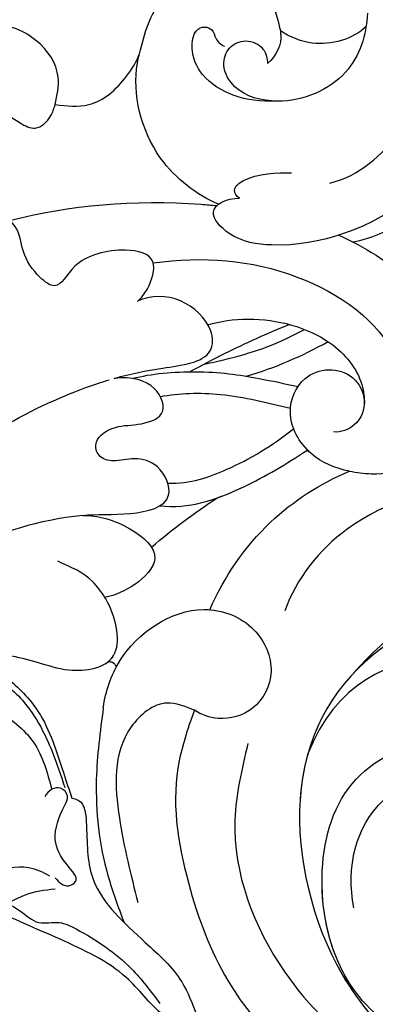
# Model space of a CAD drawing. Units: millimetres. Extents: x 707 to 4907, y 1912 to 3397.
# Drawn here: x 1822 to 1845, y 2321 to 2385 of the extents above; entities that cross this region are included whole.
import ezdxf

# ---------------------------------------------------------------- set-up
doc = ezdxf.new("R2010")
doc.units = ezdxf.units.MM
doc.linetypes.add('HIDDEN', pattern=[9.525, 6.35, -3.175])
doc.layers.add('A-04.尺寸標註', color=4, linetype='Continuous')
doc.layers.add('H-08.木作(細線)', color=8, linetype='Continuous')
doc.styles.add('新細明體', font='txt')
doc.dimstyles.new('5', dxfattribs={"dimtxt": 12.5, "dimasz": 3.75, "dimexe": 2.5, "dimexo": 2.5, "dimgap": 1.5, "dimtad": 2, "dimdec": 0, "dimtxsty": '新細明體', "dimblk": 'ARCHTICK', "dimcen": 5, "dimclrd": 8, "dimclre": 8, "dimclrt": 4, "dimadec": 0, "dimazin": 0, "dimtfac": 1, "dimtdec": 0, "dimtix": 1, "dimtmove": 2, "dimatfit": 3, "dimldrblk": 'OPEN90', "dimfxl": 1.25, "dimlwd": 9, "dimlwe": 9, "dimarcsym": 0})

# ---------------------------------------------------------------- blocks, each defined once
blk = doc.blocks.new('SE-21078')
at = {"layer": 'H-08.木作(細線)'}
blk.add_arc((72.732, 30.204), 33.518, 304.96461, 139.95445, dxfattribs=at)
for points, knots in [([(100.536, 40.038), (98.028, 48.067), (87.634, 56.48), (73.122, 59.406), (59.243, 55.654), (52.881, 49.689), (50.611, 46.997)], [0, 0, 0, 0, 14.284741, 28.530752, 44.98159, 55.03502, 55.03502, 55.03502, 55.03502]), ([(79.584, 29.191), (79.937, 29.558), (80.658, 30.071), (82.24, 30.156), (83.068, 28.012), (81.809, 24.038), (77.126, 18.462), (67.23, 15.572), (56.513, 19.657), (51.673, 28.733), (54.412, 40.149), (58.891, 45.086), (61.278, 47.021), (62.203, 47.317), (62.771, 47.151), (63.018, 46.304), (59.967, 45.092), (55.667, 42.196), (53.777, 35.198), (55.548, 28.104), (61.521, 25.128), (66.709, 26.93), (68.637, 30.576), (68.059, 33.669), (65.609, 35.169), (63.634, 34.64), (62.774, 33.939)], [0, 0, 0, 0, 1.426556, 2.737802, 4.297742, 7.516008, 14.704295, 25.272167, 35.691377, 46.964535, 57.516568, 63.880101, 66.237481, 67.061809, 67.073901, 68.014576, 69.424667, 74.918139, 82.889382, 89.156722, 95.258143, 100.525733, 103.950377, 106.660335, 109.041293, 111.374822, 111.374822, 111.374822, 111.374822]), ([(46.186, 23.895), (45.747, 25.125), (44.479, 28.866), (45.614, 35.184), (48.08, 41.555), (50.851, 44.682), (52.127, 46.122)], [0.421461, 0.421461, 0.421461, 0.421461, 4.297312, 12.187385, 18.891775, 24.618026, 24.618026, 24.618026, 24.618026]), ([(34.135, 36.34), (34.403, 36.468), (35.102, 36.842), (36.052, 37.8), (37.467, 37.398), (39.56, 38.468), (41.923, 40.037), (43.389, 41.991), (43.973, 42.77)], [0.561531, 0.561531, 0.561531, 0.561531, 1.457474, 2.935662, 4.235872, 5.408726, 9.786939, 12.68835, 12.68835, 12.68835, 12.68835]), ([(53.494, 26.744), (53.236, 27.663), (52.481, 32.101), (53.844, 37.783), (55.9, 41.188), (55.998, 41.345)], [44.006594, 44.006594, 44.006594, 44.006594, 46.964535, 57.516568, 58.035907, 58.035907, 58.035907, 58.035907]), ([(53.494, 26.744), (53.236, 27.663), (52.481, 32.101), (53.844, 37.783), (55.9, 41.188), (55.998, 41.345)], [44.006594, 44.006594, 44.006594, 44.006594, 46.964535, 57.516568, 58.035907, 58.035907, 58.035907, 58.035907]), ([(56.09, 41.284), (54.919, 39.355), (53.886, 34.759), (55.548, 28.104), (61.521, 25.128), (66.709, 26.93), (68.637, 30.576), (68.059, 33.669), (65.609, 35.169), (63.634, 34.64), (62.774, 33.939)], [76.177655, 76.177655, 76.177655, 76.177655, 82.889382, 89.156722, 95.258143, 100.525733, 103.950377, 106.660335, 109.041293, 111.374822, 111.374822, 111.374822, 111.374822]), ([(56.09, 41.284), (54.919, 39.355), (53.886, 34.759), (55.548, 28.104), (61.521, 25.128), (66.709, 26.93), (68.637, 30.576), (68.059, 33.669), (65.609, 35.169), (63.634, 34.64), (62.774, 33.939)], [76.177655, 76.177655, 76.177655, 76.177655, 82.889382, 89.156722, 95.258143, 100.525733, 103.950377, 106.660335, 109.041293, 111.374822, 111.374822, 111.374822, 111.374822]), ([(56.476, 36.611), (55.978, 33.97), (57.091, 29.135), (62.53, 27.273), (64.711, 28.365)], [0, 0, 0, 0, 7.246489, 13.612839, 13.612839, 13.612839, 13.612839]), ([(63.212, 28.882), (62.669, 29.013), (61.697, 29.725), (61.257, 31.799), (62.546, 34.239), (66.374, 35.882), (71.311, 34), (73.086, 28.221), (69.972, 21.764), (62.152, 19.264), (55.259, 22.123), (53.494, 26.744)], [0, 0, 0, 0, 1.467598, 3.238304, 5.946495, 9.550869, 14.489583, 19.546365, 25.777139, 33.336252, 41.515582, 41.515582, 41.515582, 41.515582]), ([(63.212, 28.882), (62.669, 29.013), (61.697, 29.725), (61.257, 31.799), (62.546, 34.239), (66.374, 35.882), (71.311, 34), (73.086, 28.221), (69.972, 21.764), (62.152, 19.264), (55.259, 22.123), (53.494, 26.744)], [0, 0, 0, 0, 1.467598, 3.238304, 5.946495, 9.550869, 14.489583, 19.546365, 25.777139, 33.336252, 41.515582, 41.515582, 41.515582, 41.515582]), ([(62.774, 33.939), (63.618, 34.697), (66.454, 35.851), (71.311, 34), (73.086, 28.221), (69.972, 21.764), (62.152, 19.264), (55.259, 22.123), (53.494, 26.744)], [6.167371, 6.167371, 6.167371, 6.167371, 9.550869, 14.489583, 19.546365, 25.777139, 33.336252, 41.515582, 41.515582, 41.515582, 41.515582]), ([(56.455, 21.494), (58.753, 18.906), (63.191, 15.848), (71.495, 14.726), (79.746, 17.924), (83.993, 23.964), (84.595, 27.031), (84.556, 27.774)], [0, 0, 0, 0, 6.674502, 13.750063, 24.468735, 32.09715, 34.322617, 34.322617, 34.322617, 34.322617]), ([(40.314, 23.732), (40.473, 22.67), (41.43, 19.648), (45.851, 16.591), (50.188, 18.227), (51.583, 21.354), (50.256, 23.957), (47.944, 24.651), (46.655, 24.178), (46.186, 23.895)], [2.594405, 2.594405, 2.594405, 2.594405, 5.787144, 12.045549, 15.554836, 18.482101, 21.189235, 23.520788, 25.145299, 25.145299, 25.145299, 25.145299]), ([(40.314, 23.732), (40.473, 22.67), (41.43, 19.648), (45.851, 16.591), (50.188, 18.227), (51.583, 21.354), (50.256, 23.957), (47.944, 24.651), (46.655, 24.178), (46.186, 23.895)], [2.594405, 2.594405, 2.594405, 2.594405, 5.787144, 12.045549, 15.554836, 18.482101, 21.189235, 23.520788, 25.145299, 25.145299, 25.145299, 25.145299]), ([(31.792, 20.286), (31.915, 20.271), (33.362, 20.135), (35.562, 20.6), (38.333, 21.553), (41.799, 20.979), (41.118, 17.885), (40.485, 16.738), (40.419, 16.628)], [7.054844, 7.054844, 7.054844, 7.054844, 7.420764, 11.347007, 13.509315, 16.779459, 20.091602, 20.45896, 20.45896, 20.45896, 20.45896]), ([(31.792, 20.286), (31.915, 20.271), (33.362, 20.135), (35.562, 20.6), (38.333, 21.553), (41.799, 20.979), (41.118, 17.885), (40.485, 16.738), (40.419, 16.628)], [7.054844, 7.054844, 7.054844, 7.054844, 7.420764, 11.347007, 13.509315, 16.779459, 20.091602, 20.45896, 20.45896, 20.45896, 20.45896]), ([(41.156, 21.102), (41.225, 20.973), (42.371, 18.997), (44.781, 17.331), (47.046, 17.409), (47.172, 17.418)], [5.35434, 5.35434, 5.35434, 5.35434, 5.787144, 12.045549, 12.418422, 12.418422, 12.418422, 12.418422]), ([(40.632, 20.763), (40.771, 20.65), (41.538, 19.791), (41.118, 17.885), (40.485, 16.738), (40.419, 16.628)], [16.178271, 16.178271, 16.178271, 16.178271, 16.779459, 20.091602, 20.45896, 20.45896, 20.45896, 20.45896]), ([(47.172, 17.418), (48.107, 15.29), (50.614, 11.633), (54.285, 9.291), (56.179, 8.49)], [16.169776, 16.169776, 16.169776, 16.169776, 22.963672, 28.997889, 28.997889, 28.997889, 28.997889]), ([(47.172, 17.418), (48.107, 15.29), (50.614, 11.633), (54.285, 9.291), (56.179, 8.49)], [16.169776, 16.169776, 16.169776, 16.169776, 22.963672, 28.997889, 28.997889, 28.997889, 28.997889]), ([(47.172, 17.418), (48.107, 15.29), (50.614, 11.633), (54.285, 9.291), (56.179, 8.49)], [16.169776, 16.169776, 16.169776, 16.169776, 22.963672, 28.997889, 28.997889, 28.997889, 28.997889]), ([(70.492, 9.952), (68.782, 9.448), (63.852, 8.919), (56.165, 11.035), (52.76, 15.416), (52.007, 17.481)], [0.738408, 0.738408, 0.738408, 0.738408, 6.352707, 15.542113, 22.255282, 22.255282, 22.255282, 22.255282]), ([(38.986, 11.352), (35.997, 11.673), (31.869, 13.059), (27.589, 15.596), (26.006, 16.928)], [0, 0, 0, 0, 7.549951, 14.006107, 14.006107, 14.006107, 14.006107]), ([(38.986, 11.352), (39.912, 11.307), (42.086, 11.973), (44.313, 13.972), (42.399, 15.948), (41.092, 16.482), (40.419, 16.628)], [0, 0, 0, 0, 2.928963, 5.643826, 7.910313, 10.077483, 10.077483, 10.077483, 10.077483]), ([(38.986, 11.352), (39.912, 11.307), (42.086, 11.973), (44.313, 13.972), (42.399, 15.948), (41.092, 16.482), (40.419, 16.628)], [0, 0, 0, 0, 2.928963, 5.643826, 7.910313, 10.077483, 10.077483, 10.077483, 10.077483]), ([(43.418, 13.399), (43.564, 13.632), (43.834, 14.466), (42.399, 15.948), (41.092, 16.482), (40.419, 16.628)], [4.716012, 4.716012, 4.716012, 4.716012, 5.643826, 7.910313, 10.077483, 10.077483, 10.077483, 10.077483]), ([(38.986, 11.352), (39.839, 11.245), (41.93, 11.407), (45.134, 10.644), (44.068, 8.056), (42.368, 7.551), (41.1, 7.938), (40.02, 7.666), (39.588, 6.528), (40.93, 5.522), (42.421, 5.589), (44.552, 5), (43.807, 2.87), (42.181, 2.398), (41.004, 2.523)], [0, 0, 0, 0, 3.027975, 5.891858, 7.906263, 9.468348, 10.835767, 11.783849, 12.699171, 14.366554, 16.132583, 17.86192, 19.696276, 21.723563, 21.723563, 21.723563, 21.723563]), ([(38.986, 11.352), (39.839, 11.245), (41.93, 11.407), (45.134, 10.644), (44.068, 8.056), (42.368, 7.551), (41.1, 7.938), (40.02, 7.666), (39.588, 6.528), (40.93, 5.522), (42.421, 5.589), (44.552, 5), (43.807, 2.87), (42.181, 2.398), (41.004, 2.523)], [0, 0, 0, 0, 3.027975, 5.891858, 7.906263, 9.468348, 10.835767, 11.783849, 12.699171, 14.366554, 16.132583, 17.86192, 19.696276, 21.723563, 21.723563, 21.723563, 21.723563]), ([(43.962, 10.727), (45.791, 10.942), (48.895, 9.911), (52.119, 8.024), (53.471, 7.129)], [0, 0, 0, 0, 6.155407, 10.823028, 10.823028, 10.823028, 10.823028]), ([(43.962, 10.727), (45.791, 10.942), (48.895, 9.911), (52.119, 8.024), (53.471, 7.129)], [0, 0, 0, 0, 6.155407, 10.823028, 10.823028, 10.823028, 10.823028]), ([(47.653, 10.213), (48.221, 10.012), (50.148, 9.178), (52.119, 8.024), (53.471, 7.129)], [4.204068, 4.204068, 4.204068, 4.204068, 6.155407, 10.823028, 10.823028, 10.823028, 10.823028]), ([(28.803, 9.299), (32.732, 5.757), (37.4, 3.629), (40.565, 2.653), (40.672, 2.621)], [1.203233, 1.203233, 1.203233, 1.203233, 9.419047, 9.710817, 9.710817, 9.710817, 9.710817]), ([(44.472, 9.277), (45.935, 9.303), (48.648, 8.367), (51.2, 6.857), (52.577, 5.763)], [0, 0, 0, 0, 3.965324, 9.084707, 9.084707, 9.084707, 9.084707]), ([(44.472, 9.277), (45.935, 9.303), (48.648, 8.367), (51.2, 6.857), (52.577, 5.763)], [0, 0, 0, 0, 3.965324, 9.084707, 9.084707, 9.084707, 9.084707]), ([(56.179, 8.49), (55.267, 8.327), (53.431, 7.548), (51.928, 4.915), (52.944, 2.468), (54.821, 1.764), (56.535, 2.299), (57.381, 3.938), (56.776, 5.568), (55.631, 6.013), (55.138, 5.962)], [156.196845, 156.196845, 156.196845, 156.196845, 158.938584, 161.980781, 164.387177, 166.091752, 167.772532, 169.476336, 171.177027, 172.505198, 172.505198, 172.505198, 172.505198]), ([(56.179, 8.49), (55.267, 8.327), (53.431, 7.548), (51.928, 4.915), (52.944, 2.468), (54.821, 1.764), (56.535, 2.299), (57.381, 3.938), (56.776, 5.568), (55.631, 6.013), (55.138, 5.962)], [156.196845, 156.196845, 156.196845, 156.196845, 158.938584, 161.980781, 164.387177, 166.091752, 167.772532, 169.476336, 171.177027, 172.505198, 172.505198, 172.505198, 172.505198]), ([(56.179, 8.49), (55.267, 8.327), (54.298, 7.916), (53.545, 7.204), (53.471, 7.129)], [156.196845, 156.196845, 156.196845, 156.196845, 158.938584, 159.248996, 159.248996, 159.248996, 159.248996]), ([(55.485, -6.7), (57.16, -5.967), (60.967, -3.57), (64.192, 2.179), (62.428, 6.107), (61.342, 7.103)], [132.833698, 132.833698, 132.833698, 132.833698, 138.175889, 146.022689, 150.621092, 150.621092, 150.621092, 150.621092]), ([(55.485, -6.7), (57.16, -5.967), (60.967, -3.57), (64.192, 2.179), (62.428, 6.107), (61.342, 7.103)], [132.833698, 132.833698, 132.833698, 132.833698, 138.175889, 146.022689, 150.621092, 150.621092, 150.621092, 150.621092]), ([(43.981, 3.693), (45.18, 3.46), (48.113, 3.382), (50.884, 4.093), (52.373, 4.44)], [0, 0, 0, 0, 3.932738, 8.478057, 8.478057, 8.478057, 8.478057]), ([(43.981, 3.693), (45.18, 3.46), (48.113, 3.382), (50.884, 4.093), (52.373, 4.44)], [0, 0, 0, 0, 3.932738, 8.478057, 8.478057, 8.478057, 8.478057]), ([(47.047, -0.926), (47.806, -1.156), (50.517, -1.577), (54.855, -0.407), (56.992, 2.311), (57.147, 3.818), (57.134, 4.103)], [0, 0, 0, 0, 2.691649, 8.015477, 11.765526, 13.44065, 13.44065, 13.44065, 13.44065]), ([(47.047, -0.926), (47.806, -1.156), (50.517, -1.577), (54.855, -0.407), (56.992, 2.311), (57.147, 3.818), (57.134, 4.103)], [0, 0, 0, 0, 2.691649, 8.015477, 11.765526, 13.44065, 13.44065, 13.44065, 13.44065]), ([(42.216, 2.538), (43.346, 2.202), (46.762, 1.953), (49.83, 2.39), (52.005, 2.86), (52.861, 3.034)], [0, 0, 0, 0, 3.659939, 7.989381, 10.696921, 10.696921, 10.696921, 10.696921]), ([(42.216, 2.538), (43.346, 2.202), (46.762, 1.953), (49.83, 2.39), (52.005, 2.86), (52.861, 3.034)], [0, 0, 0, 0, 3.659939, 7.989381, 10.696921, 10.696921, 10.696921, 10.696921]), ([(41.004, 2.523), (42.089, 2.214), (44.084, 1.828), (47.381, 1.447), (47.407, -0.875), (45.321, -2.889), (43.353, -2.823), (42.512, -2.452)], [10.017237, 10.017237, 10.017237, 10.017237, 13.058005, 16.412897, 17.994539, 20.490326, 23.158181, 23.158181, 23.158181, 23.158181]), ([(41.004, 2.523), (42.089, 2.214), (44.084, 1.828), (47.381, 1.447), (47.407, -0.875), (45.321, -2.889), (43.353, -2.823), (42.512, -2.452)], [10.017237, 10.017237, 10.017237, 10.017237, 13.058005, 16.412897, 17.994539, 20.490326, 23.158181, 23.158181, 23.158181, 23.158181]), ([(45.871, 2.096), (46.613, 1.686), (48.667, 0.614), (50.861, -0.379), (52.284, -0.96)], [20.07427, 20.07427, 20.07427, 20.07427, 22.611083, 26.923282, 26.923282, 26.923282, 26.923282]), ([(45.871, 2.096), (46.613, 1.686), (48.667, 0.614), (50.861, -0.379), (52.284, -0.96)], [20.07427, 20.07427, 20.07427, 20.07427, 22.611083, 26.923282, 26.923282, 26.923282, 26.923282]), ([(46.719, 1.638), (48.754, 1.167), (50.629, 0.672), (52.467, -0.201), (53.267, -0.638)], [0, 0, 0, 0, 3.540938, 6.320867, 6.320867, 6.320867, 6.320867]), ([(46.719, 1.638), (48.754, 1.167), (50.629, 0.672), (52.467, -0.201), (53.267, -0.638)], [0, 0, 0, 0, 3.540938, 6.320867, 6.320867, 6.320867, 6.320867]), ([(43.515, -4.916), (46.708, -5.346), (52.651, -4.955), (58.102, -1.184), (59.138, 1.204)], [0, 0, 0, 0, 9.144221, 17.436735, 17.436735, 17.436735, 17.436735]), ([(42.512, -2.452), (42.762, -2.668), (43.32, -3.369), (43.921, -5.391), (41.415, -5.971), (38.34, -5.221), (37.452, -3.007), (35.977, -4.09), (35.023, -5.48), (34.882, -7.588), (32.686, -8.433), (31.573, -7.54), (31.377, -6.943), (31.344, -6.759), (31.323, -6.646), (31.312, -6.53), (31.303, -6.413)], [0, 0, 0, 0, 1.032485, 2.790111, 4.859576, 7.946479, 10.052214, 11.309939, 13.340437, 14.923018, 17.077706, 18.426583, 18.992268, 18.992268, 18.992268, 19.339962, 19.339962, 19.339962, 19.339962]), ([(42.512, -2.452), (42.762, -2.668), (43.32, -3.369), (43.921, -5.391), (41.415, -5.971), (38.34, -5.221), (37.452, -3.007), (35.977, -4.09), (35.023, -5.48), (34.882, -7.588), (32.686, -8.433), (31.573, -7.54), (31.377, -6.943), (31.344, -6.759), (31.323, -6.646), (31.312, -6.53), (31.303, -6.413)], [0, 0, 0, 0, 1.032485, 2.790111, 4.859576, 7.946479, 10.052214, 11.309939, 13.340437, 14.923018, 17.077706, 18.426583, 18.992268, 18.992268, 18.992268, 19.339962, 19.339962, 19.339962, 19.339962]), ([(64.474, -27.48), (66.316, -14.993), (60.518, -8.146), (53.33, -5.64), (48.673, -6.329), (46.766, -8.341), (48.221, -9.084), (49.085, -9.081)], [15.667636, 15.667636, 15.667636, 15.667636, 24.725973, 34.07339, 36.88513, 38.672129, 40.700983, 40.700983, 40.700983, 40.700983]), ([(64.474, -27.48), (66.316, -14.993), (60.518, -8.146), (53.33, -5.64), (48.673, -6.329), (46.766, -8.341), (48.221, -9.084), (49.085, -9.081)], [15.667636, 15.667636, 15.667636, 15.667636, 24.725973, 34.07339, 36.88513, 38.672129, 40.700983, 40.700983, 40.700983, 40.700983]), ([(56.4, -6.269), (57.556, -6.514), (60.229, -7.59), (62.155, -9.526), (63.105, -10.852)], [0, 0, 0, 0, 3.591234, 8.475123, 8.475123, 8.475123, 8.475123]), ([(56.4, -6.269), (57.556, -6.514), (60.229, -7.59), (62.155, -9.526), (63.105, -10.852)], [0, 0, 0, 0, 3.591234, 8.475123, 8.475123, 8.475123, 8.475123]), ([(29.394, -7.804), (30.407, -9.451), (30.387, -11.068), (30.162, -12.966), (31.113, -14.579), (33.29, -15.132), (34.596, -14.074), (35.995, -13.336), (36.913, -14.211), (37.115, -14.854), (37.193, -15.102)], [2.984138, 2.984138, 2.984138, 2.984138, 5.524552, 6.63883, 8.633169, 10.537088, 12.526577, 13.563015, 14.822209, 15.615136, 15.615136, 15.615136, 15.615136]), ([(34.241, -7.634), (38.138, -8.636), (42.609, -9.038), (47.282, -8.636), (47.624, -8.602)], [111.52342, 111.52342, 111.52342, 111.52342, 124.056736, 125.043724, 125.043724, 125.043724, 125.043724]), ([(34.241, -7.634), (38.138, -8.636), (42.609, -9.038), (47.282, -8.636), (47.624, -8.602)], [111.52342, 111.52342, 111.52342, 111.52342, 124.056736, 125.043724, 125.043724, 125.043724, 125.043724]), ([(47.729, -8.691), (46.342, -9.271), (43.113, -11.697), (42.11, -16.025), (42.568, -18.182), (42.619, -18.379)], [0, 0, 0, 0, 4.580238, 10.654748, 11.279972, 11.279972, 11.279972, 11.279972]), ([(47.729, -8.691), (46.342, -9.271), (43.113, -11.697), (42.11, -16.025), (42.568, -18.182), (42.619, -18.379)], [0, 0, 0, 0, 4.580238, 10.654748, 11.279972, 11.279972, 11.279972, 11.279972]), ([(49.085, -9.081), (48.848, -9.204), (48.607, -9.735), (49.756, -10.635), (51.545, -10.755), (52.429, -10.721)], [0, 0, 0, 0, 0.666498, 1.674977, 4.537059, 4.537059, 4.537059, 4.537059]), ([(49.085, -9.081), (48.848, -9.204), (48.607, -9.735), (49.756, -10.635), (51.545, -10.755), (52.429, -10.721)], [0, 0, 0, 0, 0.666498, 1.674977, 4.537059, 4.537059, 4.537059, 4.537059]), ([(54.9, -10.056), (56.798, -10.534), (60.124, -13.454), (61.591, -17.635), (61.587, -20.216)], [0, 0, 0, 0, 5.513337, 12.461844, 12.461844, 12.461844, 12.461844]), ([(24.111, -13.23), (25.375, -15.558), (30.223, -20.721), (37.013, -23.364), (41.118, -23.328)], [1.589191, 1.589191, 1.589191, 1.589191, 9.161855, 22.774696, 22.774696, 22.774696, 22.774696]), ([(37.193, -15.102), (37.937, -15.018), (39.727, -14.816), (41.564, -16.46), (42.446, -17.871), (42.619, -18.379)], [0, 0, 0, 0, 2.165707, 5.210189, 6.816153, 6.816153, 6.816153, 6.816153]), ([(51.554, -15.329), (50.356, -15.315), (48.823, -15.463), (46.594, -16.788), (45.914, -18.449), (46.1, -19.844), (46.76, -20.185), (47.388, -19.938), (47.504, -19.309), (47.837, -18.979), (48.097, -18.88)], [0, 0, 0, 0, 2.586694, 4.961739, 6.811018, 7.983117, 8.642886, 9.139265, 9.770196, 10.51814, 10.51814, 10.51814, 10.51814]), ([(57.32, -20.999), (57.258, -19.586), (56.34, -16.665), (52.15, -14.877), (48.874, -15.78), (47.896, -17.459), (48.257, -18.837), (49.486, -19.397), (50.683, -18.853), (50.879, -18.068), (50.876, -17.746)], [0.735081, 0.735081, 0.735081, 0.735081, 4.797658, 9.452936, 12.313758, 13.96519, 15.146402, 16.256592, 17.435607, 18.396487, 18.396487, 18.396487, 18.396487]), ([(57.32, -20.999), (57.258, -19.586), (56.34, -16.665), (52.15, -14.877), (48.874, -15.78), (47.896, -17.459), (48.257, -18.837), (49.486, -19.397), (50.683, -18.853), (50.879, -18.068), (50.876, -17.746)], [0.735081, 0.735081, 0.735081, 0.735081, 4.797658, 9.452936, 12.313758, 13.96519, 15.146402, 16.256592, 17.435607, 18.396487, 18.396487, 18.396487, 18.396487]), ([(51.705, -19.859), (51.721, -19.677), (51.802, -19.028), (51.472, -18.249), (50.876, -17.746)], [24.612783, 24.612783, 24.612783, 24.612783, 24.690885, 26.916565, 26.916565, 26.916565, 26.916565]), ([(51.705, -19.859), (51.721, -19.677), (51.802, -19.028), (51.472, -18.249), (50.876, -17.746)], [24.612783, 24.612783, 24.612783, 24.612783, 24.690885, 26.916565, 26.916565, 26.916565, 26.916565]), ([(57.234, -20.133), (56.359, -19.313), (54.187, -18.692), (52.38, -19.43), (51.705, -19.859)], [0, 0, 0, 0, 3.539253, 5.615015, 5.615015, 5.615015, 5.615015]), ([(57.234, -20.133), (56.359, -19.313), (54.187, -18.692), (52.38, -19.43), (51.705, -19.859)], [0, 0, 0, 0, 3.539253, 5.615015, 5.615015, 5.615015, 5.615015]), ([(54.492, -30.048), (51.655, -31.884), (43.49, -33.815), (30.906, -29.584), (24.926, -23.288), (23.53, -19.373)], [0, 0, 0, 0, 10.2043, 23.772003, 35.951384, 35.951384, 35.951384, 35.951384]), ([(54.492, -30.048), (51.655, -31.884), (43.49, -33.815), (30.906, -29.584), (24.926, -23.288), (23.53, -19.373)], [0, 0, 0, 0, 10.2043, 23.772003, 35.951384, 35.951384, 35.951384, 35.951384])]:
    blk.add_open_spline(points, degree=3, knots=knots, dxfattribs=at)
for points in [[(49.643, 26.039), (48.802, 30.943), (52.027, 40.75), (57.775, 46.285), (60.79, 47.966)], [(46.948, 43.703), (45.861, 44.317), (44.219, 43.561), (41.798, 41.091), (37.538, 38.646), (32.947, 36.639)], [(38.29, 29.551), (38.694, 29.681), (39.234, 31.324), (39.689, 34.837), (43.033, 38.836), (45.381, 41.38), (46.358, 43.545)], [(40.314, 23.732), (39.87, 28.352), (40.623, 34.542), (41.661, 37.559)], [(37.212, 35.41), (35.282, 35.796), (33.897, 36.445), (33.206, 36.573), (32.782, 36.35), (32.754, 35.802)], [(46.186, 23.895), (44.417, 23.425), (42.115, 24.968), (41.358, 30.829), (42.556, 36.28)], [(32.754, 35.802), (33.267, 34.625), (35.506, 34.018), (36.865, 34.548)], [(37.216, 34.686), (38.104, 35.198), (38.528, 34.926), (38.004, 33.879), (37.227, 32.211), (37.817, 30.04), (38.004, 29.422), (37.558, 28.915), (37, 28.986), (36.544, 29.47)], [(23.457, 20.645), (22.962, 19.605), (22.962, 17.052), (23.658, 15.333), (24.847, 15.762), (26.514, 17.472), (28.894, 18.871), (34.067, 21.78), (36.117, 23.988), (37.751, 27.914), (38.29, 29.551)], [(27.332, 18.788), (28.774, 20.452), (33.387, 23.806), (35.811, 25.959), (37, 28.986)], [(28.3, 18.965), (30.79, 20.219), (32.907, 21.463), (35.223, 23.393), (36.407, 25.216), (36.994, 26.489), (37.833, 28.86)], [(40.632, 20.763), (40.914, 20.807), (41.156, 21.102)], [(40.419, 16.628), (39.611, 15.604), (37.381, 14.306)], [(56.179, 8.49), (57.586, 8.656), (60.18, 8.074), (61.342, 7.103)], [(37.193, -15.102), (37.383, -16.865), (35.945, -19.234), (32.981, -20.019), (31.203, -18.864), (29.84, -18.864)], [(24.148, -18.329), (28.024, -22.394), (38.039, -26.343), (44.715, -25.883), (47.171, -24.656)], [(42.619, -18.379), (44.104, -21.813), (48.954, -22.917), (50.837, -22.044), (51.705, -19.859)]]:
    blk.add_spline(points, degree=3, dxfattribs=at)
for points in [[(43.418, 13.399), (44.748, 12.245), (46.165, 11.179), (47.653, 10.213)], [(43.418, 13.399), (44.748, 12.245), (46.165, 11.179), (47.653, 10.213)], [(43.418, 13.399), (44.748, 12.245), (46.165, 11.179), (47.653, 10.213)], [(49.522, 2.377), (51.387, 1.83), (53.115, 1.089), (54.792, 0.152)], [(49.522, 2.377), (51.387, 1.83), (53.115, 1.089), (54.792, 0.152)]]:
    blk.add_open_spline(points, degree=3, dxfattribs=at)
blk = doc.blocks.new('_ArchTick')
at = {"color": 0, "linetype": 'ByBlock', "const_width": 0.15}
blk.add_lwpolyline([(-0.5, -0.5), (0.5, 0.5)], dxfattribs=at)
blk = doc.blocks.new('*D30')
at = {"layer": 'A-04.尺寸標註', "color": 8, "linetype": 'HIDDEN', "lineweight": 9, "ltscale": 0.5, "transparency": 16777216}
for p, q in [((2240.29, 2369.003), (2240.29, 2218.768)), ((1333.437, 2367.508), (1333.437, 2218.768))]:
    blk.add_line(p, q, dxfattribs=at)
at = {"layer": 'A-04.尺寸標註', "color": 8, "lineweight": 9, "ltscale": 0.5, "transparency": 16777216}
blk.add_line((1333.437, 2221.268), (2240.29, 2221.268), dxfattribs=at)
at = {"layer": 'DEFPOINTS', "color": 0, "ltscale": 0.5, "transparency": 16777216}
for p in [(2240.29, 2371.503), (1333.437, 2370.008), (2240.29, 2221.268)]:
    blk.add_point(p, dxfattribs=at)
at = {"layer": 'A-04.尺寸標註', "color": 8, "lineweight": 9, "ltscale": 0.5, "transparency": 16777216, "xscale": 3.75, "yscale": 3.75, "zscale": 3.75, "rotation": 180}
blk.add_blockref('_ArchTick', (1333.437, 2221.268), dxfattribs=at)
at = {"layer": 'A-04.尺寸標註', "color": 8, "lineweight": 9, "ltscale": 0.5, "transparency": 16777216, "xscale": 3.75, "yscale": 3.75, "zscale": 3.75}
blk.add_blockref('_ArchTick', (2240.29, 2221.268), dxfattribs=at)
at = {"layer": 'A-04.尺寸標註', "color": 4, "ltscale": 0.5, "transparency": 16777216, "insert": (1786.864, 2212.727), "char_height": 12.5, "attachment_point": 5, "style": '新細明體'}
blk.add_mtext('907', dxfattribs=at)
blk = doc.blocks.new('_Open90')
at = {"color": 0, "linetype": 'ByBlock', "lineweight": -2}
for p, q in [((-0.5, 0.5), (0, 0)), ((0, 0), (-1, 0)), ((0, 0), (-0.5, -0.5))]:
    blk.add_line(p, q, dxfattribs=at)

msp = doc.modelspace()

# ---------------------------------------------------------------- block references
at = {"layer": 'H-08.木作(細線)', "xscale": -1, "rotation": 179.9640220070415}
msp.add_blockref('SE-21078', (1786.91, 2364.254), dxfattribs=at)

# ---------------------------------------------------------------- dimensions: what is measured, and where the dimension line sits
at = {"layer": 'A-04.尺寸標註', "color": 8, "ltscale": 0.5}
dim = msp.add_linear_dim(base=(2240.29, 2221.268), p1=(1333.437, 2370.008), p2=(2240.29, 2371.503), dimstyle='5', dxfattribs=at)
dim.commit()
dim.dimension.update_dxf_attribs({"geometry": '*D30', "text_midpoint": (1786.864, 2212.727)})

doc.saveas('drawing.dxf')
